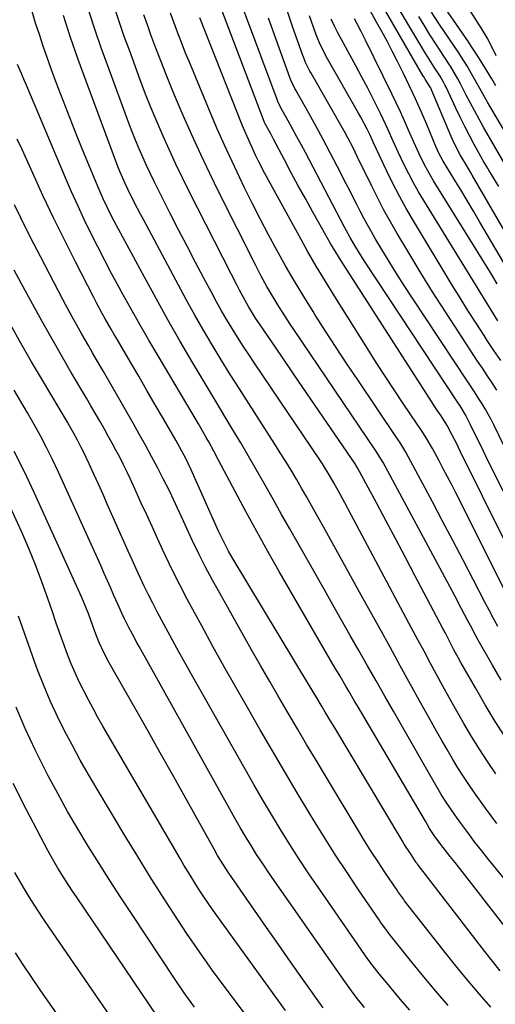
# Model space of a CAD drawing. Units: inches. Extents: x 1820413 to 1825653, y 431586 to 436888.
# Drawn here: x 1823464 to 1823624, y 434077 to 434407 of the extents above; entities that cross this region are included whole.
import ezdxf

# ---------------------------------------------------------------- set-up
doc = ezdxf.new("R2010")
doc.units = ezdxf.units.IN
doc.header["$MEASUREMENT"] = 0
doc.layers.add('7', color=7, linetype='Continuous')
doc.layers.add('8', color=7, linetype='Continuous')

msp = doc.modelspace()

# ---------------------------------------------------------------- linework, layer by layer
at = {"layer": '7', "color": 18}
for points in [[(1823624.19, 434385, 1938), (1823622.8, 434387.32, 1938), (1823620.71, 434390.8, 1938), (1823619.28, 434393.09, 1938), (1823617.89, 434395.27, 1938), (1823615.95, 434398.22, 1938), (1823614.96, 434399.68, 1938), (1823604.11, 434415.49, 1938)], [(1823634.33, 434217.92, 1914), (1823612.23, 434262.53, 1914), (1823611.04, 434264.94, 1914), (1823609.46, 434268.15, 1914), (1823607.84, 434271.16, 1914), (1823605.83, 434274.33, 1914), (1823604.2, 434276.75, 1914), (1823601.79, 434280.44, 1914), (1823572.29, 434326.26, 1914), (1823571.37, 434327.72, 1914), (1823570.47, 434329.19, 1914), (1823568.73, 434332.17, 1914), (1823562.69, 434342.87, 1914), (1823560.29, 434347.17, 1914), (1823557.92, 434351.48, 1914), (1823555.58, 434355.81, 1914), (1823553.27, 434360.16, 1914), (1823549.63, 434367.08, 1914), (1823548.68, 434368.87, 1914), (1823546.85, 434372.21, 1914), (1823546.59, 434372.73, 1914), (1823546.5, 434372.95, 1914), (1823546.45, 434373.06, 1914), (1823531.06, 434413.54, 1914)], [(1823634.88, 434312.06, 1928), (1823618.84, 434339.3, 1928), (1823616.7, 434342.92, 1928), (1823614.54, 434346.53, 1928), (1823612.38, 434350.13, 1928), (1823610.2, 434353.72, 1928), (1823606.54, 434359.73, 1928), (1823605.22, 434362.13, 1928), (1823604.09, 434364.62, 1928), (1823600.99, 434372.03, 1928), (1823599.13, 434376.34, 1928), (1823597.21, 434380.63, 1928), (1823595.22, 434384.88, 1928), (1823593.17, 434389.11, 1928), (1823591.05, 434393.36, 1928), (1823589.39, 434396.64, 1928), (1823587.7, 434399.91, 1928), (1823585.95, 434403.15, 1928), (1823584.17, 434406.36, 1928), (1823581.46, 434411.19, 1928)], [(1823625.22, 434351.24, 1932), (1823621.82, 434356.68, 1932), (1823621.55, 434357.12, 1932), (1823620.47, 434358.89, 1932), (1823619.95, 434359.79, 1932), (1823619.69, 434360.25, 1932), (1823616.92, 434365.32, 1932), (1823615.31, 434368.33, 1932), (1823613.74, 434371.35, 1932), (1823612.23, 434374.41, 1932), (1823610.76, 434377.48, 1932), (1823607.46, 434384.56, 1932), (1823607.2, 434385.09, 1932), (1823606.66, 434386.14, 1932), (1823605.47, 434388.19, 1932), (1823603.5, 434391.25, 1932), (1823602.35, 434393.03, 1932), (1823600.13, 434396.62, 1932), (1823599.04, 434398.44, 1932), (1823589.87, 434413.93, 1932)], [(1823624.46, 434137.66, 1902), (1823620.67, 434142.85, 1902), (1823617.32, 434147.55, 1902), (1823615.3, 434150.46, 1902), (1823613.33, 434153.41, 1902), (1823611.44, 434156.4, 1902), (1823609.6, 434159.42, 1902), (1823607.81, 434162.47, 1902), (1823606.03, 434165.54, 1902), (1823604.29, 434168.62, 1902), (1823602.56, 434171.71, 1902), (1823599.06, 434178.01, 1902), (1823595.6, 434184.26, 1902), (1823592.14, 434190.51, 1902), (1823588.69, 434196.77, 1902), (1823585.24, 434203.02, 1902), (1823579.06, 434214.21, 1902), (1823576.03, 434219.71, 1902), (1823572.99, 434225.2, 1902), (1823569.95, 434230.7, 1902), (1823566.9, 434236.19, 1902), (1823564.17, 434241.11, 1902), (1823562.48, 434244.13, 1902), (1823560.77, 434247.14, 1902), (1823559.03, 434250.13, 1902), (1823557.28, 434253.12, 1902), (1823555.5, 434256.09, 1902), (1823553.7, 434259.04, 1902), (1823551.86, 434261.97, 1902), (1823550.01, 434264.9, 1902), (1823541.28, 434278.48, 1902), (1823538.17, 434283.35, 1902), (1823535.1, 434288.24, 1902), (1823532.07, 434293.16, 1902), (1823529.08, 434298.1, 1902), (1823526.14, 434303.07, 1902), (1823523.25, 434308.08, 1902), (1823520.44, 434313.12, 1902), (1823517.69, 434318.2, 1902), (1823506.12, 434339.89, 1902), (1823505.04, 434341.93, 1902), (1823502.93, 434346.01, 1902), (1823500.75, 434350.31, 1902), (1823499.84, 434352.19, 1902), (1823498.15, 434356.01, 1902), (1823497.39, 434357.95, 1902), (1823486.75, 434386.48, 1902), (1823484.1, 434393.8, 1902), (1823481.56, 434401.15, 1902), (1823479.16, 434408.55, 1902)], [(1823624.22, 434154.35, 1904), (1823621.4, 434158.49, 1904), (1823618.65, 434162.67, 1904), (1823616.01, 434166.92, 1904), (1823613.44, 434171.22, 1904), (1823612.83, 434172.26, 1904), (1823610.64, 434176.09, 1904), (1823608.47, 434179.92, 1904), (1823606.34, 434183.78, 1904), (1823604.24, 434187.66, 1904), (1823602.16, 434191.54, 1904), (1823600.08, 434195.43, 1904), (1823598, 434199.31, 1904), (1823595.92, 434203.2, 1904), (1823575.66, 434241.21, 1904), (1823573.55, 434245.15, 1904), (1823571.42, 434249.08, 1904), (1823569.87, 434251.92, 1904), (1823568.63, 434254.05, 1904), (1823566, 434258.22, 1904), (1823565.32, 434259.25, 1904), (1823543.19, 434291.98, 1904), (1823541.28, 434294.86, 1904), (1823539.39, 434297.75, 1904), (1823537.55, 434300.67, 1904), (1823535.73, 434303.6, 1904), (1823533.96, 434306.57, 1904), (1823532.22, 434309.55, 1904), (1823530.53, 434312.56, 1904), (1823528.88, 434315.59, 1904), (1823526.34, 434320.33, 1904), (1823523.45, 434325.75, 1904), (1823520.6, 434331.19, 1904), (1823517.78, 434336.65, 1904), (1823514.99, 434342.12, 1904), (1823511.03, 434349.95, 1904), (1823509.67, 434352.71, 1904), (1823508.33, 434355.47, 1904), (1823507.04, 434358.26, 1904), (1823505.77, 434361.06, 1904), (1823504.55, 434363.88, 1904), (1823503.37, 434366.72, 1904), (1823502.24, 434369.58, 1904), (1823501.14, 434372.45, 1904), (1823494, 434391.67, 1904), (1823491.84, 434397.66, 1904), (1823489.76, 434403.68, 1904), (1823487.8, 434409.73, 1904)], [(1823627.51, 434166.46, 1906), (1823623.97, 434171.95, 1906), (1823620.59, 434177.52, 1906), (1823617.3, 434183.16, 1906), (1823612.46, 434191.72, 1906), (1823611.67, 434193.13, 1906), (1823610.13, 434195.97, 1906), (1823608.64, 434198.83, 1906), (1823607.14, 434201.69, 1906), (1823606.38, 434203.12, 1906), (1823597.03, 434220.83, 1906), (1823593.82, 434226.92, 1906), (1823590.59, 434233, 1906), (1823587.36, 434239.07, 1906), (1823584.12, 434245.15, 1906), (1823577.8, 434256.97, 1906), (1823577.05, 434258.21, 1906), (1823568.98, 434270.01, 1906), (1823564.84, 434276.06, 1906), (1823560.7, 434282.11, 1906), (1823556.56, 434288.15, 1906), (1823552.41, 434294.19, 1906), (1823544.86, 434305.19, 1906), (1823543.59, 434307.1, 1906), (1823541.19, 434311.02, 1906), (1823540.07, 434313.02, 1906), (1823538.24, 434316.44, 1906), (1823537.28, 434318.26, 1906), (1823535.39, 434321.91, 1906), (1823521.33, 434349.59, 1906), (1823519.05, 434354.16, 1906), (1823516.83, 434358.76, 1906), (1823514.68, 434363.39, 1906), (1823512.58, 434368.05, 1906), (1823510.56, 434372.74, 1906), (1823508.6, 434377.46, 1906), (1823506.73, 434382.21, 1906), (1823504.91, 434386.99, 1906), (1823501.26, 434396.87, 1906), (1823499.58, 434401.53, 1906), (1823497.96, 434406.21, 1906), (1823496.44, 434410.92, 1906)], [(1823625.98, 434185.74, 1908), (1823623.06, 434190.73, 1908), (1823618.23, 434199.19, 1908), (1823617.34, 434200.79, 1908), (1823615.65, 434204.04, 1908), (1823614.8, 434205.66, 1908), (1823612.57, 434209.87, 1908), (1823610.5, 434213.76, 1908), (1823609.47, 434215.7, 1908), (1823586.36, 434258.72, 1908), (1823583.96, 434262.67, 1908), (1823556.42, 434303.27, 1908), (1823555.2, 434305.09, 1908), (1823552.8, 434308.75, 1908), (1823551.4, 434310.96, 1908), (1823549.34, 434314.32, 1908), (1823547.37, 434317.74, 1908), (1823545.48, 434321.21, 1908), (1823543.67, 434324.72, 1908), (1823531.43, 434349.13, 1908), (1823528.28, 434355.55, 1908), (1823525.2, 434362, 1908), (1823522.23, 434368.5, 1908), (1823519.33, 434375.03, 1908), (1823518, 434378.1, 1908), (1823515.87, 434383.14, 1908), (1823513.79, 434388.21, 1908), (1823511.79, 434393.31, 1908), (1823509.86, 434398.43, 1908), (1823508.52, 434402.07, 1908), (1823507.32, 434405.4, 1908), (1823506.17, 434408.74, 1908)], [(1823629.14, 434212, 1912), (1823610.73, 434248.56, 1912), (1823609.36, 434251.27, 1912), (1823607.97, 434253.96, 1912), (1823606.56, 434256.64, 1912), (1823605.13, 434259.31, 1912), (1823602.89, 434263.43, 1912), (1823600.78, 434266.97, 1912), (1823599.3, 434269.28, 1912), (1823598.54, 434270.43, 1912), (1823597.78, 434271.57, 1912), (1823593.14, 434278.44, 1912), (1823590.07, 434283.02, 1912), (1823587.04, 434287.63, 1912), (1823584.05, 434292.26, 1912), (1823581.09, 434296.92, 1912), (1823569.94, 434314.66, 1912), (1823566.9, 434319.59, 1912), (1823563.91, 434324.57, 1912), (1823561.02, 434329.59, 1912), (1823558.19, 434334.65, 1912), (1823546.71, 434355.62, 1912), (1823544.58, 434359.67, 1912), (1823543.57, 434361.73, 1912), (1823542.29, 434364.47, 1912), (1823540.73, 434367.98, 1912), (1823539.98, 434369.76, 1912), (1823539.26, 434371.54, 1912), (1823524.87, 434407.73, 1912)], [(1823634.4, 434233.92, 1916), (1823623.89, 434254.7, 1916), (1823622.59, 434257.29, 1916), (1823621.3, 434259.87, 1916), (1823620.03, 434262.47, 1916), (1823618.76, 434265.06, 1916), (1823616.84, 434268.98, 1916), (1823615.58, 434271.52, 1916), (1823613.97, 434274.69, 1916), (1823612.22, 434277.69, 1916), (1823611.46, 434278.86, 1916), (1823580.4, 434325.81, 1916), (1823578.78, 434328.31, 1916), (1823576.52, 434332.02, 1916), (1823575.33, 434334.09, 1916), (1823573.46, 434337.61, 1916), (1823560.3, 434362.59, 1916), (1823558.88, 434365.25, 1916), (1823557.45, 434367.91, 1916), (1823556.01, 434370.56, 1916), (1823554.55, 434373.2, 1916), (1823551.97, 434377.87, 1916), (1823551.8, 434378.17, 1916), (1823551.33, 434379.12, 1916), (1823551.04, 434379.76, 1916), (1823550.91, 434380.09, 1916), (1823550.78, 434380.41, 1916), (1823539.58, 434410.59, 1916)], [(1823626.85, 434264.37, 1918), (1823623.45, 434271.33, 1918), (1823622.55, 434273.13, 1918), (1823620.6, 434276.67, 1918), (1823619.55, 434278.39, 1918), (1823618.69, 434279.73, 1918), (1823616.74, 434282.77, 1918), (1823614.77, 434285.79, 1918), (1823596.04, 434314.11, 1918), (1823593.46, 434318.08, 1918), (1823590.9, 434322.08, 1918), (1823588.41, 434326.11, 1918), (1823585.95, 434330.16, 1918), (1823583.74, 434333.84, 1918), (1823582.43, 434336.08, 1918), (1823581.15, 434338.34, 1918), (1823579.92, 434340.62, 1918), (1823578.71, 434342.92, 1918), (1823577.53, 434345.23, 1918), (1823576.35, 434347.54, 1918), (1823575.16, 434349.85, 1918), (1823573.98, 434352.16, 1918), (1823570.97, 434358.01, 1918), (1823568.64, 434362.48, 1918), (1823566.29, 434366.93, 1918), (1823563.88, 434371.35, 1918), (1823561.44, 434375.76, 1918), (1823557.09, 434383.53, 1918), (1823556.81, 434384.04, 1918), (1823555.54, 434386.67, 1918), (1823555.11, 434387.76, 1918), (1823547.91, 434407.63, 1918)], [(1823625.8, 434292.91, 1922), (1823623.55, 434296.29, 1922), (1823621.31, 434299.66, 1922), (1823620.26, 434301.24, 1922), (1823617.53, 434305.43, 1922), (1823614.83, 434309.64, 1922), (1823612.18, 434313.88, 1922), (1823609.57, 434318.15, 1922), (1823596.54, 434339.73, 1922), (1823594.14, 434343.86, 1922), (1823591.82, 434348.03, 1922), (1823589.63, 434352.27, 1922), (1823587.53, 434356.56, 1922), (1823584.05, 434363.94, 1922), (1823583.18, 434365.85, 1922), (1823582.03, 434368.39, 1922), (1823580.98, 434370.45, 1922), (1823578.85, 434374.44, 1922), (1823578.12, 434375.76, 1922), (1823567.32, 434394.85, 1922), (1823566.32, 434396.69, 1922), (1823565.38, 434398.56, 1922), (1823564.13, 434401.45, 1922), (1823563.77, 434402.43, 1922), (1823561.63, 434408.45, 1922)], [(1823627.36, 434358.36, 1934), (1823620.07, 434371.09, 1934), (1823618.57, 434373.75, 1934), (1823617.09, 434376.44, 1934), (1823615.66, 434379.15, 1934), (1823614.25, 434381.87, 1934), (1823612.36, 434385.59, 1934), (1823611.45, 434387.32, 1934), (1823608.97, 434391.53, 1934), (1823608.44, 434392.35, 1934), (1823605.71, 434396.5, 1934), (1823603.82, 434399.4, 1934), (1823601.96, 434402.31, 1934), (1823600.13, 434405.25, 1934), (1823598.33, 434408.2, 1934)], [(1823635.04, 434356.45, 1936), (1823622.53, 434377.54, 1936), (1823621.42, 434379.44, 1936), (1823619.24, 434383.27, 1936), (1823617.37, 434386.65, 1936), (1823616.03, 434389.04, 1936), (1823614.65, 434391.4, 1936), (1823612.46, 434394.88, 1936), (1823611.71, 434396.02, 1936), (1823605.33, 434405.51, 1936), (1823602.63, 434409.63, 1936)], [(1823624.87, 434306.23, 1924), (1823600.02, 434346.54, 1924), (1823598.28, 434349.46, 1924), (1823596.6, 434352.42, 1924), (1823595.01, 434355.42, 1924), (1823593.48, 434358.46, 1924), (1823591.41, 434362.77, 1924), (1823589.72, 434366.46, 1924), (1823588.09, 434370.17, 1924), (1823586.38, 434373.84, 1924), (1823585.49, 434375.66, 1924), (1823583.11, 434380.38, 1924), (1823581.19, 434384.15, 1924), (1823579.24, 434387.89, 1924), (1823577.25, 434391.62, 1924), (1823575.24, 434395.33, 1924), (1823572.4, 434400.5, 1924), (1823571.2, 434402.75, 1924), (1823570.05, 434405.02, 1924), (1823568.99, 434407.34, 1924)], [(1823624.65, 434318.59, 1926), (1823622.68, 434321.8, 1926), (1823603.3, 434353.16, 1926), (1823602.26, 434354.91, 1926), (1823600.29, 434358.49, 1926), (1823598.48, 434362.15, 1926), (1823596.77, 434365.86, 1926), (1823594.91, 434370.14, 1926), (1823593.57, 434373.21, 1926), (1823592.18, 434376.27, 1926), (1823590.75, 434379.31, 1926), (1823589.29, 434382.33, 1926), (1823580.42, 434400.3, 1926), (1823578.99, 434403.14, 1926), (1823577.52, 434405.96, 1926), (1823576.74, 434407.44, 1926)], [(1823633.07, 434095.61, 1898), (1823615.23, 434118.56, 1898), (1823613.65, 434120.59, 1898), (1823612.07, 434122.61, 1898), (1823610.48, 434124.63, 1898), (1823608.88, 434126.64, 1898), (1823607.29, 434128.65, 1898), (1823605.72, 434130.69, 1898), (1823603.5, 434133.72, 1898), (1823601.96, 434136.05, 1898), (1823600.53, 434138.44, 1898), (1823577.8, 434177.11, 1898), (1823576.82, 434178.76, 1898), (1823574.87, 434182.08, 1898), (1823573.88, 434183.73, 1898), (1823571.93, 434187.04, 1898), (1823569.99, 434190.37, 1898), (1823551.53, 434222.22, 1898), (1823547.73, 434228.87, 1898), (1823543.99, 434235.54, 1898), (1823540.33, 434242.26, 1898), (1823536.72, 434249.01, 1898), (1823531.21, 434259.48, 1898), (1823529.57, 434262.55, 1898), (1823527.89, 434265.6, 1898), (1823527.03, 434267.11, 1898), (1823525.3, 434270.13, 1898), (1823524.42, 434271.63, 1898), (1823510.94, 434294.42, 1898), (1823507.85, 434299.69, 1898), (1823504.79, 434304.99, 1898), (1823501.78, 434310.31, 1898), (1823498.79, 434315.64, 1898), (1823497.83, 434317.38, 1898), (1823495.39, 434321.88, 1898), (1823492.99, 434326.4, 1898), (1823490.66, 434330.96, 1898), (1823488.37, 434335.54, 1898), (1823486.16, 434340.16, 1898), (1823483.99, 434344.8, 1898), (1823481.91, 434349.47, 1898), (1823479.87, 434354.17, 1898), (1823466.65, 434385.37, 1898), (1823466.13, 434386.59, 1898), (1823465.07, 434389.05, 1898), (1823463.72, 434392.16, 1898)], [(1823625.66, 434088.33, 1896), (1823623.05, 434091.56, 1896), (1823620.47, 434094.83, 1896), (1823597.9, 434124.1, 1896), (1823597.79, 434124.25, 1896), (1823597.47, 434124.68, 1896), (1823595.72, 434127.29, 1896), (1823593.48, 434130.8, 1896), (1823592.76, 434131.98, 1896), (1823570.13, 434169.78, 1896), (1823569.08, 434171.54, 1896), (1823566.97, 434175.06, 1896), (1823565.91, 434176.82, 1896), (1823563.8, 434180.34, 1896), (1823561.68, 434183.86, 1896), (1823535.75, 434226.89, 1896), (1823534.52, 434229.02, 1896), (1823533.35, 434231.2, 1896), (1823531.73, 434234.53, 1896), (1823531.21, 434235.65, 1896), (1823521.94, 434256.26, 1896), (1823520.15, 434260.03, 1896), (1823518.88, 434262.51, 1896), (1823516.86, 434266.16, 1896), (1823512.72, 434273.3, 1896), (1823509.95, 434278.07, 1896), (1823507.17, 434282.84, 1896), (1823504.39, 434287.6, 1896), (1823501.61, 434292.37, 1896), (1823497.24, 434299.84, 1896), (1823496.21, 434301.6, 1896), (1823495.19, 434303.37, 1896), (1823493.18, 434306.9, 1896), (1823492.18, 434308.68, 1896), (1823490.25, 434312.26, 1896), (1823489.31, 434314.06, 1896), (1823483.17, 434326.01, 1896), (1823479.46, 434333.36, 1896), (1823475.83, 434340.75, 1896), (1823472.3, 434348.19, 1896), (1823468.86, 434355.66, 1896), (1823465.27, 434363.61, 1896), (1823463.68, 434367.14, 1896)], [(1823622.5, 434076.16, 1894), (1823618.69, 434080.53, 1894), (1823614.93, 434084.95, 1894), (1823611.25, 434089.43, 1894), (1823607.63, 434093.96, 1894), (1823593.59, 434111.83, 1894), (1823593.26, 434112.26, 1894), (1823592.28, 434113.57, 1894), (1823591.64, 434114.45, 1894), (1823591.33, 434114.9, 1894), (1823591.03, 434115.35, 1894), (1823586.97, 434121.38, 1894), (1823584.67, 434124.86, 1894), (1823582.4, 434128.37, 1894), (1823580.18, 434131.9, 1894), (1823578, 434135.46, 1894), (1823567.02, 434153.68, 1894), (1823563.86, 434158.93, 1894), (1823560.72, 434164.19, 1894), (1823557.6, 434169.46, 1894), (1823554.5, 434174.74, 1894), (1823551.41, 434180.03, 1894), (1823548.34, 434185.33, 1894), (1823545.3, 434190.64, 1894), (1823542.27, 434195.96, 1894), (1823531.56, 434214.89, 1894), (1823529.14, 434219.27, 1894), (1823526.8, 434223.68, 1894), (1823524.56, 434228.14, 1894), (1823522.38, 434232.64, 1894), (1823519.95, 434237.82, 1894), (1823518.15, 434241.69, 1894), (1823517.27, 434243.63, 1894), (1823515.5, 434247.51, 1894), (1823514.58, 434249.44, 1894), (1823512.65, 434253.24, 1894), (1823510.68, 434256.98, 1894), (1823508.69, 434260.73, 1894), (1823506.66, 434264.47, 1894), (1823504.59, 434268.18, 1894), (1823502.5, 434271.87, 1894), (1823492.55, 434289.21, 1894), (1823490.14, 434293.4, 1894), (1823488.93, 434295.5, 1894), (1823487.51, 434297.96, 1894), (1823485.32, 434301.78, 1894), (1823484.23, 434303.7, 1894), (1823482.08, 434307.55, 1894), (1823479.98, 434311.43, 1894), (1823478.95, 434313.38, 1894), (1823471.46, 434327.73, 1894), (1823469.23, 434332.05, 1894), (1823467.04, 434336.39, 1894), (1823464.9, 434340.75, 1894), (1823462.8, 434345.13, 1894)], [(1823608.15, 434076.75, 1892), (1823604.04, 434081.5, 1892), (1823600.01, 434086.32, 1892), (1823596.03, 434091.19, 1892), (1823589.3, 434099.59, 1892), (1823588.74, 434100.3, 1892), (1823586.56, 434103.19, 1892), (1823585.51, 434104.67, 1892), (1823584.99, 434105.41, 1892), (1823578.15, 434115.46, 1892), (1823574.26, 434121.26, 1892), (1823570.44, 434127.1, 1892), (1823566.7, 434133, 1892), (1823563.03, 434138.94, 1892), (1823561.79, 434140.98, 1892), (1823557.57, 434147.99, 1892), (1823553.38, 434155.01, 1892), (1823549.24, 434162.07, 1892), (1823545.14, 434169.14, 1892), (1823540.84, 434176.62, 1892), (1823536.96, 434183.42, 1892), (1823533.11, 434190.23, 1892), (1823529.3, 434197.06, 1892), (1823525.53, 434203.92, 1892), (1823523.2, 434208.17, 1892), (1823520.66, 434212.93, 1892), (1823518.17, 434217.72, 1892), (1823515.77, 434222.56, 1892), (1823513.43, 434227.43, 1892), (1823512.53, 434229.36, 1892), (1823510.7, 434233.29, 1892), (1823508.87, 434237.23, 1892), (1823507.07, 434241.18, 1892), (1823505.27, 434245.13, 1892), (1823502.67, 434250.89, 1892), (1823501.55, 434253.31, 1892), (1823500.4, 434255.72, 1892), (1823499.22, 434258.11, 1892), (1823498.02, 434260.49, 1892), (1823496.77, 434262.85, 1892), (1823495.51, 434265.2, 1892), (1823494.21, 434267.54, 1892), (1823492.9, 434269.86, 1892), (1823491.23, 434272.74, 1892), (1823489.79, 434275.24, 1892), (1823488.33, 434277.73, 1892), (1823486.88, 434280.23, 1892), (1823481.78, 434288.92, 1892), (1823478.5, 434294.58, 1892), (1823475.25, 434300.26, 1892), (1823472.04, 434305.96, 1892), (1823468.87, 434311.68, 1892), (1823464.94, 434318.83, 1892), (1823462.6, 434323.17, 1892)], [(1823580.14, 434076.01, 1888), (1823577.34, 434079.47, 1888), (1823575.76, 434081.57, 1888), (1823572.92, 434085.51, 1888), (1823549.83, 434118.55, 1888), (1823547.83, 434121.46, 1888), (1823545.87, 434124.4, 1888), (1823543.95, 434127.36, 1888), (1823542.07, 434130.35, 1888), (1823540.23, 434133.37, 1888), (1823538.42, 434136.4, 1888), (1823536.66, 434139.46, 1888), (1823534.92, 434142.53, 1888), (1823504.57, 434197.05, 1888), (1823503.82, 434198.42, 1888), (1823502.32, 434201.16, 1888), (1823501.12, 434203.38, 1888), (1823499.64, 434206.27, 1888), (1823498.71, 434208.22, 1888), (1823497.38, 434211.18, 1888), (1823496.11, 434214.12, 1888), (1823495.05, 434216.59, 1888), (1823493.97, 434219.04, 1888), (1823492.87, 434221.49, 1888), (1823491.77, 434223.94, 1888), (1823477.34, 434255.7, 1888), (1823475.45, 434259.71, 1888), (1823473.49, 434263.69, 1888), (1823471.43, 434267.61, 1888), (1823469.29, 434271.49, 1888), (1823467.09, 434275.34, 1888), (1823464.86, 434279.17, 1888), (1823462.59, 434282.99, 1888)], [(1823566.27, 434075.94, 1886), (1823559.38, 434085.64, 1886), (1823555.31, 434091.38, 1886), (1823551.27, 434097.13, 1886), (1823547.24, 434102.9, 1886), (1823543.23, 434108.67, 1886), (1823534.67, 434121.05, 1886), (1823533.35, 434123.01, 1886), (1823530.86, 434127.01, 1886), (1823529.69, 434129.06, 1886), (1823520.64, 434145.29, 1886), (1823516.13, 434153.35, 1886), (1823511.62, 434161.4, 1886), (1823507.08, 434169.45, 1886), (1823502.53, 434177.49, 1886), (1823494.51, 434191.61, 1886), (1823492.91, 434194.54, 1886), (1823491.01, 434198.57, 1886), (1823489.71, 434202.03, 1886), (1823488.89, 434204.3, 1886), (1823487.63, 434207.78, 1886), (1823486.89, 434209.67, 1886), (1823485.29, 434213.41, 1886), (1823469.31, 434248.63, 1886), (1823466.05, 434255.53, 1886), (1823462.64, 434262.35, 1886)], [(1823553.58, 434075.02, 1884), (1823529.18, 434108.93, 1884), (1823527.73, 434111, 1884), (1823526.29, 434113.08, 1884), (1823524.9, 434115.19, 1884), (1823523.52, 434117.31, 1884), (1823522.18, 434119.45, 1884), (1823520.86, 434121.61, 1884), (1823519.56, 434123.78, 1884), (1823518.27, 434125.96, 1884), (1823492.41, 434170.35, 1884), (1823490.74, 434173.27, 1884), (1823489.1, 434176.2, 1884), (1823487.52, 434179.16, 1884), (1823485.96, 434182.13, 1884), (1823484.48, 434185.15, 1884), (1823483.08, 434188.19, 1884), (1823481.78, 434191.28, 1884), (1823480.55, 434194.41, 1884), (1823479.1, 434198.34, 1884), (1823477.87, 434201.76, 1884), (1823476.66, 434205.19, 1884), (1823475.48, 434208.63, 1884), (1823473.96, 434213.1, 1884), (1823471.95, 434218.75, 1884), (1823469.84, 434224.36, 1884), (1823467.55, 434229.9, 1884), (1823465.16, 434235.39, 1884), (1823460.11, 434246.53, 1884)], [(1823540.22, 434073.71, 1882), (1823533.73, 434082.32, 1882), (1823529.2, 434088.46, 1882), (1823524.77, 434094.66, 1882), (1823520.47, 434100.95, 1882), (1823516.26, 434107.3, 1882), (1823512.14, 434113.72, 1882), (1823508.07, 434120.16, 1882), (1823504.07, 434126.65, 1882), (1823500.11, 434133.16, 1882), (1823490.42, 434149.27, 1882), (1823487.59, 434154.08, 1882), (1823484.82, 434158.93, 1882), (1823482.15, 434163.84, 1882), (1823479.54, 434168.78, 1882), (1823477.07, 434173.78, 1882), (1823474.72, 434178.85, 1882), (1823472.55, 434183.99, 1882), (1823470.51, 434189.18, 1882), (1823470.17, 434190.08, 1882), (1823468.09, 434195.78, 1882), (1823466.06, 434201.5, 1882), (1823464.1, 434207.25, 1882)], [(1823518.99, 434060.7, 1878), (1823483.52, 434113.18, 1878), (1823482.25, 434115.08, 1878), (1823479.74, 434118.88, 1878), (1823477.3, 434122.73, 1878), (1823475, 434126.66, 1878), (1823473.91, 434128.66, 1878), (1823466.74, 434142.27, 1878), (1823462.26, 434151.16, 1878)], [(1823510.69, 434050.07, 1876), (1823473.05, 434104.85, 1876), (1823472.13, 434106.21, 1876), (1823469.44, 434110.34, 1876), (1823467.71, 434113.13, 1876), (1823466.01, 434115.94, 1876), (1823462.82, 434121.28, 1876)], [(1823491.02, 434053.83, 1874), (1823471.39, 434081.94, 1874), (1823468.56, 434086.04, 1874), (1823465.78, 434090.18, 1874), (1823463.07, 434094.35, 1874)]]:
    msp.add_polyline3d(points, dxfattribs=at)
at = {"layer": '8', "color": 18}
for points in [[(1823624.27, 434395.03, 1940), (1823623.01, 434397.58, 1940), (1823621.25, 434401.02, 1940), (1823619.25, 434404.44, 1940), (1823618.62, 434405.45, 1940), (1823610.27, 434418.61, 1940)], [(1823636.69, 434319.83, 1930), (1823616.28, 434355, 1930), (1823615.67, 434356.05, 1930), (1823614.42, 434358.13, 1930), (1823612.52, 434361.23, 1930), (1823612.17, 434361.82, 1930), (1823610.12, 434365.93, 1930), (1823609.19, 434368.03, 1930), (1823602.63, 434383.57, 1930), (1823602.55, 434383.75, 1930), (1823602.18, 434384.49, 1930), (1823601.28, 434385.92, 1930), (1823600.49, 434387.18, 1930), (1823600.11, 434387.82, 1930), (1823599.73, 434388.46, 1930), (1823585.89, 434412.19, 1930)], [(1823632.68, 434112.33, 1900), (1823621.85, 434125.55, 1900), (1823619.43, 434128.56, 1900), (1823617.05, 434131.6, 1900), (1823614.73, 434134.69, 1900), (1823612.45, 434137.81, 1900), (1823610.4, 434140.66, 1900), (1823609.2, 434142.39, 1900), (1823606.88, 434145.91, 1900), (1823605.78, 434147.7, 1900), (1823603.62, 434151.32, 1900), (1823601.51, 434154.97, 1900), (1823589.88, 434175.35, 1900), (1823586.98, 434180.43, 1900), (1823584.07, 434185.52, 1900), (1823581.17, 434190.6, 1900), (1823578.26, 434195.69, 1900), (1823575.36, 434200.77, 1900), (1823572.46, 434205.86, 1900), (1823569.56, 434210.95, 1900), (1823566.67, 434216.04, 1900), (1823557.87, 434231.56, 1900), (1823555.1, 434236.44, 1900), (1823552.34, 434241.32, 1900), (1823549.59, 434246.21, 1900), (1823546.83, 434251.09, 1900), (1823546.39, 434251.87, 1900), (1823543.84, 434256.36, 1900), (1823541.26, 434260.82, 1900), (1823538.64, 434265.27, 1900), (1823535.99, 434269.69, 1900), (1823533.33, 434274.11, 1900), (1823530.67, 434278.53, 1900), (1823528.02, 434282.96, 1900), (1823525.38, 434287.39, 1900), (1823522.34, 434292.5, 1900), (1823518.22, 434299.52, 1900), (1823514.17, 434306.58, 1900), (1823510.21, 434313.68, 1900), (1823506.31, 434320.82, 1900), (1823496.21, 434339.57, 1900), (1823495.43, 434341.07, 1900), (1823493.9, 434344.07, 1900), (1823492.46, 434347.12, 1900), (1823491.09, 434350.2, 1900), (1823490.43, 434351.76, 1900), (1823486.22, 434361.96, 1900), (1823483.78, 434367.97, 1900), (1823481.38, 434373.99, 1900), (1823479.05, 434380.04, 1900), (1823476.76, 434386.11, 1900), (1823475.06, 434390.7, 1900), (1823473.69, 434394.49, 1900), (1823472.35, 434398.31, 1900), (1823471.08, 434402.14, 1900), (1823469.84, 434405.99, 1900), (1823468.65, 434409.84, 1900)], [(1823624.85, 434203.73, 1910), (1823623.4, 434206.46, 1910), (1823621.95, 434209.2, 1910), (1823620.52, 434211.94, 1910), (1823616.59, 434219.51, 1910), (1823613.19, 434226.03, 1910), (1823609.77, 434232.55, 1910), (1823606.33, 434239.06, 1910), (1823602.88, 434245.55, 1910), (1823594.92, 434260.46, 1910), (1823593.98, 434262.17, 1910), (1823591.95, 434265.49, 1910), (1823590.87, 434267.12, 1910), (1823577.84, 434286.37, 1910), (1823574.19, 434291.81, 1910), (1823570.58, 434297.28, 1910), (1823567.03, 434302.78, 1910), (1823563.51, 434308.3, 1910), (1823562.89, 434309.29, 1910), (1823559.75, 434314.36, 1910), (1823556.67, 434319.47, 1910), (1823553.68, 434324.63, 1910), (1823550.75, 434329.83, 1910), (1823547.91, 434335.07, 1910), (1823545.12, 434340.34, 1910), (1823542.43, 434345.66, 1910), (1823539.79, 434351.01, 1910), (1823538.27, 434354.16, 1910), (1823535.69, 434359.6, 1910), (1823533.18, 434365.07, 1910), (1823530.75, 434370.59, 1910), (1823528.38, 434376.13, 1910), (1823521.38, 434392.87, 1910), (1823520.13, 434395.91, 1910), (1823518.92, 434398.96, 1910), (1823517.74, 434402.02, 1910), (1823516.59, 434405.09, 1910), (1823515.08, 434409.27, 1910)], [(1823624.5, 434282.96, 1920), (1823622.89, 434285.41, 1920), (1823621.28, 434287.85, 1920), (1823619.66, 434290.29, 1920), (1823618.05, 434292.73, 1920), (1823611.61, 434302.47, 1920), (1823607.26, 434309.16, 1920), (1823602.97, 434315.88, 1920), (1823598.77, 434322.67, 1920), (1823594.63, 434329.5, 1920), (1823591.08, 434335.46, 1920), (1823588.82, 434339.36, 1920), (1823586.63, 434343.31, 1920), (1823584.55, 434347.3, 1920), (1823582.53, 434351.34, 1920), (1823580.19, 434356.19, 1920), (1823579.39, 434357.82, 1920), (1823577.8, 434361.1, 1920), (1823576.18, 434364.36, 1920), (1823574.48, 434367.57, 1920), (1823573.59, 434369.16, 1920), (1823562.21, 434389.2, 1920), (1823561.82, 434389.91, 1920), (1823560.36, 434392.83, 1920), (1823559.73, 434394.34, 1920), (1823559.45, 434395.1, 1920), (1823555.99, 434404.86, 1920), (1823554.05, 434410.52, 1920)], [(1823595.37, 434075.17, 1890), (1823592.92, 434077.94, 1890), (1823590.51, 434080.76, 1890), (1823588.13, 434083.6, 1890), (1823585.03, 434087.37, 1890), (1823583.44, 434089.34, 1890), (1823581.91, 434091.35, 1890), (1823580.41, 434093.4, 1890), (1823578.96, 434095.47, 1890), (1823564.76, 434116.03, 1890), (1823561.47, 434120.88, 1890), (1823558.23, 434125.77, 1890), (1823555.07, 434130.71, 1890), (1823551.97, 434135.68, 1890), (1823548.93, 434140.7, 1890), (1823545.93, 434145.74, 1890), (1823542.98, 434150.8, 1890), (1823540.07, 434155.89, 1890), (1823522.57, 434186.86, 1890), (1823520.28, 434190.94, 1890), (1823518, 434195.03, 1890), (1823515.75, 434199.13, 1890), (1823513.51, 434203.24, 1890), (1823512.13, 434205.8, 1890), (1823510.62, 434208.65, 1890), (1823509.13, 434211.51, 1890), (1823507.69, 434214.39, 1890), (1823506.28, 434217.29, 1890), (1823504.9, 434220.2, 1890), (1823503.54, 434223.12, 1890), (1823502.21, 434226.05, 1890), (1823500.89, 434228.99, 1890), (1823493.99, 434244.56, 1890), (1823492.46, 434247.99, 1890), (1823490.91, 434251.41, 1890), (1823489.34, 434254.83, 1890), (1823487.77, 434258.23, 1890), (1823485.75, 434262.55, 1890), (1823485.15, 434263.79, 1890), (1823483.91, 434266.23, 1890), (1823482.58, 434268.64, 1890), (1823481.22, 434271.03, 1890), (1823480.52, 434272.21, 1890), (1823472.14, 434286.26, 1890), (1823468.49, 434292.46, 1890), (1823464.88, 434298.68, 1890), (1823461.35, 434304.94, 1890)], [(1823523.07, 434076.12, 1880), (1823519.69, 434080.9, 1880), (1823516.4, 434085.74, 1880), (1823502.18, 434107.21, 1880), (1823498.45, 434112.9, 1880), (1823494.76, 434118.6, 1880), (1823491.11, 434124.34, 1880), (1823487.5, 434130.1, 1880), (1823483.98, 434135.91, 1880), (1823480.55, 434141.78, 1880), (1823477.26, 434147.72, 1880), (1823474.05, 434153.71, 1880), (1823473.13, 434155.48, 1880), (1823469.66, 434162.45, 1880), (1823466.37, 434169.5, 1880), (1823463.34, 434176.67, 1880)]]:
    msp.add_polyline3d(points, dxfattribs=at)

doc.saveas('drawing.dxf')
